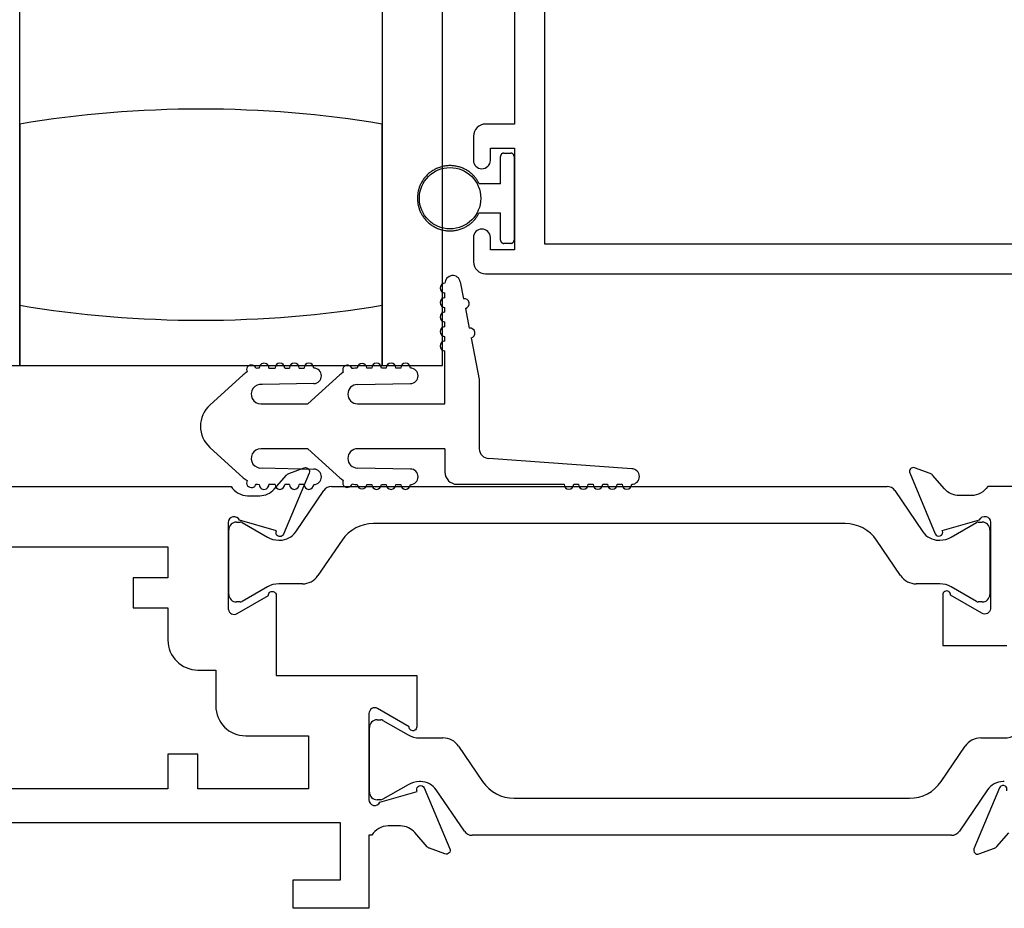
# Model space of a CAD drawing. Units: inches. Extents: x 1298 to 1439, y 211 to 302.
# Drawn here: x 1324 to 1326, y 246 to 248 of the extents above; entities that cross this region are included whole.
import ezdxf

# ---------------------------------------------------------------- set-up
doc = ezdxf.new("R2010")
doc.units = ezdxf.units.IN
doc.header["$MEASUREMENT"] = 0
doc.layers.get('0').update_dxf_attribs({"color": 4})

msp = doc.modelspace()

# ---------------------------------------------------------------- linework, layer by layer
for p, q in [((1323.996408, 247.287635), (1323.996408, 249.162635)), ((1324.746408, 249.162635), (1324.746408, 247.287635)), ((1324.871408, 247.287635), (1324.871408, 249.162635)), ((1323.996408, 247.787635), (1323.996408, 247.412635)), ((1324.746408, 247.412635), (1324.746408, 247.787635)), ((1324.991408, 247.664135), (1324.991408, 247.720635)), ((1324.998408, 247.727635), (1325.012408, 247.727635)), ((1325.019408, 247.720635), (1325.019408, 247.547635)), ((1324.991408, 247.664135), (1324.947375, 247.664135)), ((1324.947375, 247.604135), (1324.991408, 247.604135)), ((1324.991408, 247.547635), (1324.991408, 247.604135)), ((1325.012408, 247.540635), (1324.998408, 247.540635)), ((1324.908116, 247.461221), (1324.91497, 247.425879)), ((1324.876408, 247.428174), (1324.876408, 247.438174)), ((1323.996408, 247.412635), (1323.996408, 247.287635)), ((1324.746408, 247.287635), (1324.746408, 247.412635)), ((1324.876408, 247.398174), (1324.876408, 247.408174)), ((1324.918778, 247.406245), (1324.926776, 247.365014)), ((1324.876408, 247.368174), (1324.876408, 247.378174)), ((1324.876408, 247.338174), (1324.876408, 247.348174)), ((1324.930584, 247.34538), (1324.947408, 247.258635)), ((1324.876408, 247.208635), (1324.876408, 247.318174)), ((1323.871408, 247.287635), (1323.996408, 247.287635)), ((1323.996408, 247.287635), (1324.746408, 247.287635)), ((1324.746408, 247.287635), (1324.871408, 247.287635)), ((1324.38981, 247.205872), (1324.459165, 247.268666)), ((1324.511979, 247.282635), (1324.524804, 247.282635)), ((1324.544804, 247.282635), (1324.554804, 247.282635)), ((1324.574804, 247.282635), (1324.584804, 247.282635)), ((1324.659165, 247.268666), (1324.592861, 247.208635)), ((1324.724804, 247.282635), (1324.71477, 247.282635)), ((1324.754804, 247.282635), (1324.744804, 247.282635)), ((1324.784804, 247.282635), (1324.774804, 247.282635)), ((1324.605134, 247.250638), (1324.498216, 247.248437)), ((1324.695408, 247.248635), (1324.804804, 247.250635)), ((1324.947408, 247.258635), (1324.947408, 247.115635)), ((1324.495408, 247.208635), (1324.592861, 247.208635)), ((1324.695408, 247.208635), (1324.876408, 247.208635)), ((1324.459165, 247.055604), (1324.38981, 247.118398)), ((1324.592861, 247.115635), (1324.495408, 247.115635)), ((1324.592861, 247.115635), (1324.659165, 247.055604)), ((1324.876408, 247.115635), (1324.695408, 247.115635)), ((1324.876408, 247.115635), (1324.876408, 247.067135)), ((1325.262766, 247.074135), (1324.967408, 247.095635)), ((1324.498216, 247.075833), (1324.605134, 247.073632)), ((1324.804804, 247.073635), (1324.695408, 247.075635)), ((1324.524804, 247.041635), (1324.511979, 247.041635)), ((1324.554804, 247.041635), (1324.544804, 247.041635)), ((1324.584804, 247.041635), (1324.574804, 247.041635)), ((1324.71477, 247.041635), (1324.724804, 247.041635)), ((1324.744804, 247.041635), (1324.754804, 247.041635)), ((1324.774804, 247.041635), (1324.784804, 247.041635)), ((1324.901408, 247.042135), (1325.122766, 247.042135)), ((1325.142766, 247.042135), (1325.152766, 247.042135)), ((1325.172766, 247.042135), (1325.182766, 247.042135)), ((1325.202766, 247.042135), (1325.212766, 247.042135)), ((1325.232766, 247.042135), (1325.242766, 247.042135)), ((1324.567519, 246.943606), (1324.625547, 247.028938)), ((1324.641819, 247.03755), (1325.791158, 247.03755)), ((1325.80743, 247.028938), (1325.865457, 246.943606)), ((1324.444836, 246.9639), (1324.452963, 246.9639)), ((1324.4569, 246.962845), (1324.509019, 246.932754)), ((1325.704278, 246.960867), (1324.728699, 246.960867)), ((1325.923958, 246.932754), (1325.976077, 246.962845)), ((1325.980014, 246.9639), (1325.98814, 246.9639)), ((1324.429088, 246.814294), (1324.429088, 246.948152)), ((1326.003888, 246.948152), (1326.003888, 246.814294)), ((1324.532641, 246.926424), (1324.535058, 246.926424)), ((1324.663373, 246.92629), (1324.613596, 246.853091)), ((1325.819381, 246.853091), (1325.769604, 246.92629)), ((1325.897919, 246.926424), (1325.900336, 246.926424)), ((1324.509019, 246.829692), (1324.4569, 246.799601)), ((1324.581346, 246.836021), (1324.532641, 246.836021)), ((1325.900336, 246.836021), (1325.851631, 246.836021)), ((1325.976077, 246.799601), (1325.923958, 246.829692)), ((1324.452963, 246.798546), (1324.444836, 246.798546)), ((1325.98814, 246.798546), (1325.980014, 246.798546)), ((1324.735836, 246.554639), (1324.743963, 246.554639)), ((1324.7479, 246.553585), (1324.800019, 246.523494)), ((1324.720088, 246.405033), (1324.720088, 246.538891)), ((1324.823641, 246.517164), (1324.872346, 246.517164)), ((1325.985151, 246.517164), (1326.033856, 246.517164)), ((1324.904596, 246.500095), (1324.954373, 246.426895)), ((1325.903124, 246.426895), (1325.952901, 246.500095)), ((1324.800019, 246.420431), (1324.7479, 246.39034)), ((1324.826058, 246.426761), (1324.823641, 246.426761)), ((1324.916547, 246.324248), (1324.858519, 246.409579)), ((1325.998977, 246.409579), (1325.94095, 246.324248)), ((1326.033856, 246.426761), (1326.031439, 246.426761)), ((1324.743963, 246.389285), (1324.735836, 246.389285)), ((1325.019699, 246.392319), (1325.837798, 246.392319)), ((1325.924678, 246.315635), (1324.932819, 246.315635))]:
    msp.add_line(p, q)
for points in [[(1325.020408, 248.756635), (1325.020408, 247.787635), (1324.960408, 247.787635, 0.41421356), (1324.935408, 247.762635), (1324.935408, 247.712635, 1), (1324.970408, 247.712635), (1324.970408, 247.737635), (1325.020408, 247.737635), (1325.020408, 247.527635), (1324.970408, 247.527635), (1324.970408, 247.552635, 1), (1324.935408, 247.552635), (1324.935408, 247.502635, 0.41421356), (1324.960408, 247.477635), (1326.167408, 247.477635)], [(1323.745088, 247.03755), (1324.434044, 247.03755, 0.26016254), (1324.468088, 247.01855), (1324.493088, 247.01855, 0.21546749), (1324.52311, 247.032118), (1324.548678, 247.061157, -0.12561094), (1324.55358, 247.064504), (1324.585352, 247.076068, -0.65431935), (1324.595464, 247.065451), (1324.542176, 246.938623, -1.06897395), (1324.527902, 246.945773), (1324.451147, 246.96771, 0.81812611), (1324.428088, 246.96305), (1324.428088, 246.782735), (1324.428275, 246.782735, 0.51987818), (1324.446088, 246.774452), (1324.511101, 246.811987, -1.02840756), (1324.527088, 246.812435), (1324.527088, 246.64655), (1324.818088, 246.64655), (1324.818088, 246.53993, -1.03207113), (1324.802104, 246.540434), (1324.737088, 246.577971, 0.57735027), (1324.719088, 246.567579), (1324.719088, 246.389335, 0.79643153), (1324.741887, 246.384101), (1324.818992, 246.406138), (1324.81833, 246.408452, -0.94164188), (1324.833395, 246.413756), (1324.886461, 246.28774, -0.65460772), (1324.876352, 246.277117), (1324.84449, 246.288714, -0.12721607), (1324.839538, 246.292118), (1324.814277, 246.321177, 0.21712128), (1324.784088, 246.334935), (1324.759088, 246.334935, 0.2625097), (1324.724861, 246.315635), (1324.719088, 246.315635), (1324.719088, 246.16455), (1324.562088, 246.16455), (1324.562088, 246.22355), (1324.660088, 246.22355), (1324.660088, 246.34155), (1323.873088, 246.34155)], [(1326.151408, 247.037635), (1325.999452, 247.037635, -0.26016254), (1325.965408, 247.018635), (1325.940408, 247.018635, -0.21712128), (1325.91022, 247.032393), (1325.885341, 247.061013, 0.12721607), (1325.880388, 247.064417), (1325.848145, 247.076153, 0.65431935), (1325.838033, 247.065536), (1325.89098, 246.939518, 0.97059154), (1325.905903, 246.94527), (1325.905274, 246.946766), (1325.98261, 246.968869, -0.79643153), (1326.005408, 246.963635), (1326.005408, 246.784378, -0.54272019), (1325.987475, 246.775249), (1325.922455, 246.812788, 1.03588439), (1325.906475, 246.813352), (1325.906475, 246.708635), (1326.039408, 246.708635)], [(1326.038817, 246.407758, 1), (1326.024066, 246.413956), (1325.971033, 246.287734, 0.65431935), (1325.981145, 246.277117), (1326.013388, 246.288853, 0.12721607), (1326.018341, 246.292257), (1326.04322, 246.320877, -0.21712128)]]:
    msp.add_lwpolyline(points, format="xyb")
msp.add_lwpolyline([(1326.793408, 248.068635), (1326.187093, 248.068635), (1326.031093, 248.258635), (1325.495408, 248.258635), (1325.495408, 248.725635), (1325.082408, 248.725635), (1325.082408, 247.539635), (1326.793408, 247.539635)], close=True)
msp.add_lwpolyline([(1324.231088, 246.84855), (1324.231088, 246.78655), (1324.303088, 246.78655), (1324.303088, 246.719735, 0.41421356), (1324.365088, 246.657735), (1324.402088, 246.657735), (1324.402088, 246.58355, 0.41421356), (1324.464088, 246.52155), (1324.594088, 246.52155), (1324.594088, 246.41155), (1324.365088, 246.41155), (1324.365088, 246.48355), (1324.303088, 246.48355), (1324.303088, 246.41155), (1323.723088, 246.41155), (1323.723088, 246.78655), (1323.795088, 246.78655), (1323.795088, 246.84855), (1323.723088, 246.84855), (1323.723088, 246.91255), (1324.303088, 246.91255), (1324.303088, 246.84855)], format="xyb", close=True)
msp.add_circle((1324.886908, 247.634135), 0.0635)
for centre, radius, start, end in [((1324.371408, 245.53499), 2.283645, 80.548588, 99.451412), ((1324.892408, 247.458174), 0.016, 10.976569, 180), ((1324.876408, 247.448174), 0.01, 90, 270), ((1324.876408, 247.418174), 0.01, 90, 270), ((1324.371408, 249.66528), 2.283645, 260.548588, 279.451412), ((1324.371408, 249.66528), 2.283645, 260.548588, 279.451412), ((1324.916874, 247.416062), 0.01, 280.976569, 100.976569), ((1324.876408, 247.388174), 0.01, 90, 270), ((1324.876408, 247.358174), 0.01, 90, 270), ((1324.92868, 247.355197), 0.01, 280.976569, 100.976569), ((1324.876408, 247.328174), 0.01, 90, 270), ((1324.475987, 247.279022), 0.01, 15.765775, 206.391325), ((1324.501979, 247.282635), 0.01, 0, 180.624344), ((1324.534804, 247.282635), 0.01, 0, 180), ((1324.564804, 247.282635), 0.01, 0, 180), ((1324.594804, 247.282635), 0.01, 0, 180), ((1324.674804, 247.27855), 0.01, 17.117318, 207.742868), ((1324.704804, 247.281811), 0.01, 4.724987, 175.292326), ((1324.734804, 247.282635), 0.01, 0, 180), ((1324.764804, 247.282635), 0.01, 0, 180), ((1324.794804, 247.282635), 0.01, 0, 180), ((1324.495408, 247.228635), 0.054, 121.704099, 132.1571), ((1324.495408, 247.228635), 0.054, 93.640493, 100.453001), ((1324.604804, 247.266635), 0.016, 271.179514, 90), ((1324.695408, 247.228635), 0.054, 123.055643, 132.1571), ((1324.695408, 247.228635), 0.054, 90.605101, 101.804543), ((1324.804804, 247.266635), 0.016, 270, 90), ((1324.495408, 247.228635), 0.02, 81.931467, 270), ((1324.695408, 247.228635), 0.02, 90, 270), ((1324.429408, 247.162135), 0.059, 132.1571, 227.8429), ((1324.495408, 247.095635), 0.02, 90, 278.068533), ((1324.695408, 247.095635), 0.02, 90, 270), ((1324.967408, 247.115635), 0.02, 180, 270), ((1324.604804, 247.057635), 0.016, 270, 88.820486), ((1324.804804, 247.057635), 0.016, 270, 90), ((1324.901408, 247.067135), 0.025, 180, 270), ((1325.262766, 247.058135), 0.016, 270, 90), ((1324.495408, 247.095635), 0.054, 227.8429, 238.295901), ((1324.475987, 247.045248), 0.01, 153.608675, 344.234225), ((1324.495408, 247.095635), 0.054, 259.546999, 266.359507), ((1324.501979, 247.041635), 0.01, 179.375656, 0), ((1324.534804, 247.041635), 0.01, 180, 0), ((1324.564804, 247.041635), 0.01, 180, 0), ((1324.594804, 247.041635), 0.01, 180, 0), ((1324.695408, 247.095635), 0.054, 227.8429, 236.944357), ((1324.674804, 247.04572), 0.01, 152.257132, 342.882682), ((1324.695408, 247.095635), 0.054, 258.195457, 269.394899), ((1324.704804, 247.042459), 0.01, 184.707674, 355.275013), ((1324.734804, 247.041635), 0.01, 180, 0), ((1324.764804, 247.041635), 0.01, 180, 0), ((1324.794804, 247.041635), 0.01, 180, 0), ((1325.132766, 247.042135), 0.01, 180, 0), ((1325.162766, 247.042135), 0.01, 180, 0), ((1325.192766, 247.042135), 0.01, 180, 0), ((1325.222766, 247.042135), 0.01, 180, 0), ((1325.252766, 247.042135), 0.01, 180, 0), ((1324.641819, 247.017872), 0.019678, 90, 145.783557), ((1325.791158, 247.017872), 0.019678, 34.216443, 90), ((1324.444836, 246.948152), 0.015748, 90, 180), ((1324.452963, 246.956026), 0.007874, 60, 90), ((1324.728699, 246.881867), 0.079, 90, 145.783557), ((1325.704278, 246.881867), 0.079, 34.216443, 90), ((1325.980014, 246.956026), 0.007874, 90, 120), ((1325.98814, 246.948152), 0.015748, 0, 90), ((1324.535058, 246.96568), 0.039256, 270, 325.783557), ((1325.897919, 246.96568), 0.039256, 214.216443, 270), ((1324.532641, 246.973668), 0.047244, 240, 270), ((1325.900336, 246.973668), 0.047244, 270, 300), ((1324.581346, 246.875021), 0.039, 270, 325.783557), ((1325.851631, 246.875021), 0.039, 214.216443, 270), ((1324.532641, 246.788777), 0.047244, 90, 120), ((1325.900336, 246.788777), 0.047244, 60, 90), ((1324.444836, 246.814294), 0.015748, 180, 270), ((1324.452963, 246.80642), 0.007874, 270, 300), ((1325.980014, 246.80642), 0.007874, 240, 270), ((1325.98814, 246.814294), 0.015748, 270, 0), ((1324.735836, 246.538891), 0.015748, 90, 180), ((1324.743963, 246.546765), 0.007874, 60, 90), ((1324.823641, 246.564408), 0.047244, 240, 270), ((1324.872346, 246.478164), 0.039, 34.216443, 90), ((1325.985151, 246.478164), 0.039, 90, 145.783557), ((1326.033856, 246.564408), 0.047244, 270, 300), ((1324.823641, 246.379517), 0.047244, 90, 120), ((1324.826058, 246.387505), 0.039256, 34.216443, 90), ((1325.019699, 246.471319), 0.079, 214.216443, 270), ((1325.837798, 246.471319), 0.079, 270, 325.783557), ((1326.031439, 246.387505), 0.039256, 90, 145.783557), ((1324.735836, 246.405033), 0.015748, 180, 270), ((1324.743963, 246.397159), 0.007874, 270, 300), ((1324.932819, 246.335313), 0.019678, 214.216443, 270), ((1325.924678, 246.335313), 0.019678, 270, 325.783557)]:
    msp.add_arc(centre, radius, start, end)
for points in [[(1324.998408, 247.727635), (1324.994308, 247.727635), (1324.991408, 247.724736), (1324.991408, 247.720635)], [(1325.019408, 247.720635), (1325.019408, 247.724736), (1325.016509, 247.727635), (1325.012408, 247.727635)], [(1324.991408, 247.547635), (1324.991408, 247.543534), (1324.994308, 247.540635), (1324.998408, 247.540635)], [(1325.012408, 247.540635), (1325.016509, 247.540635), (1325.019408, 247.543534), (1325.019408, 247.547635)]]:
    msp.add_rational_spline(points, [1, 0.804737854124, 0.804737854124, 1], degree=3)
msp.add_rational_spline([(1324.947375, 247.664135), (1324.907268, 247.744974), (1324.819408, 247.724377), (1324.819408, 247.634135), (1324.819408, 247.543893), (1324.907268, 247.523296), (1324.947375, 247.604135)], [1, 0.485498144218, 0.485498144218, 1, 0.485498144218, 0.485498144218, 1], degree=3, knots=[0, 0, 0, 0, 0.5, 0.5, 0.5, 1, 1, 1, 1])

doc.saveas('drawing.dxf')
